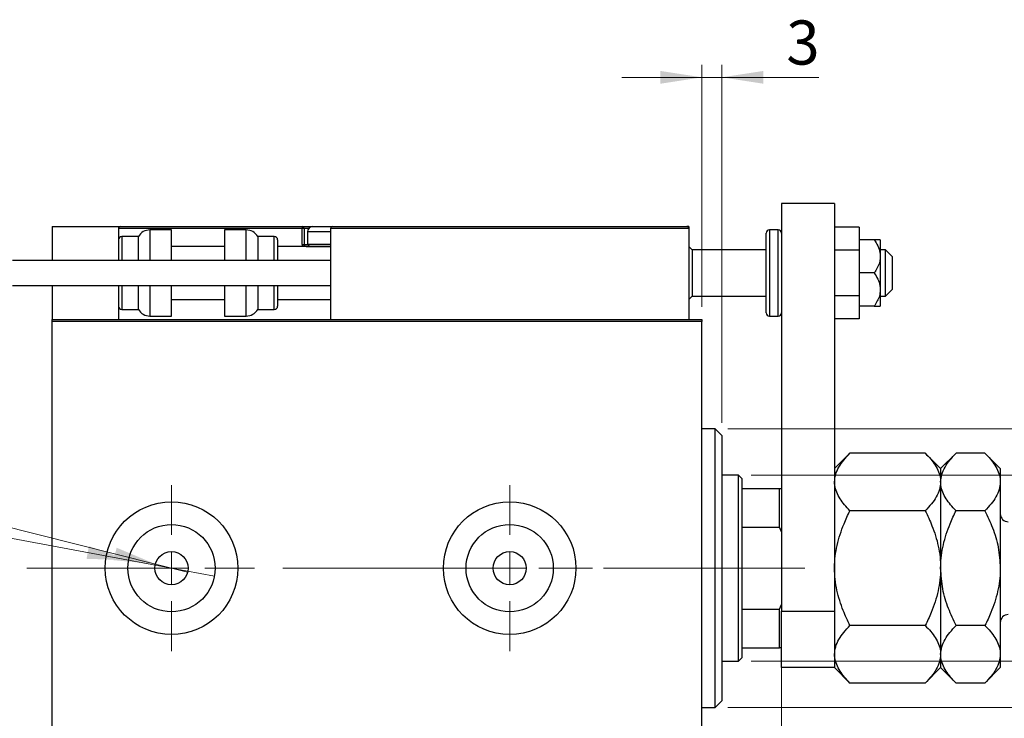
# Model space of a CAD drawing. Units: millimetres. Extents: x 15 to 421, y 5 to 292.
# Drawn here: x 264 to 342, y 173 to 229 of the extents above; entities that cross this region are included whole.
import ezdxf

# ---------------------------------------------------------------- set-up
doc = ezdxf.new("R2010")
doc.units = ezdxf.units.MM
doc.linetypes.add('CENTERX2', pattern=[20.32, 12.7, -2.54, 2.54, -2.54])
doc.styles.add('SLDTEXTSTYLE0', font='TXT', dxfattribs={"width": 0.75})
doc.dimstyles.new('SLDDIMSTYLE0', dxfattribs={"dimtxt": 3.5, "dimasz": 3.302, "dimexe": 0, "dimexo": 0.0625, "dimgap": 0.875, "dimtad": 1, "dimdec": 0, "dimlfac": 1.9, "dimrnd": 1e-09, "dimzin": 12, "dimdsep": 46, "dimtxsty": 'SLDTEXTSTYLE0', "dimsah": 1, "dimcen": 0.09, "dimadec": 0, "dimazin": 3, "dimtfac": 1, "dimtdec": 0, "dimtofl": 0, "dimtmove": 0, "dimatfit": 3, "dimfxl": 1, "dimfrac": 2, "dimtolj": 1, "dimtzin": 12, "dimarcsym": 0})
doc.dimstyles.new('SLDDIMSTYLE2', dxfattribs={"dimtxt": 3.5, "dimasz": 3.302, "dimexe": 0, "dimexo": 0.0625, "dimgap": 0.875, "dimtad": 1, "dimdec": 0, "dimlfac": 1.9, "dimrnd": 1e-09, "dimzin": 12, "dimdsep": 46, "dimtxsty": 'SLDTEXTSTYLE0', "dimsah": 1, "dimcen": 0.09, "dimadec": 0, "dimazin": 3, "dimtfac": 1, "dimtdec": 0, "dimtmove": 0, "dimatfit": 0, "dimfxl": 1, "dimfrac": 2, "dimtolj": 1, "dimtzin": 12, "dimarcsym": 0})
doc.dimstyles.new('SLDDIMSTYLE3', dxfattribs={"dimtxt": 3.5, "dimasz": 3.302, "dimexe": 0, "dimexo": 0.0625, "dimgap": 0.875, "dimtad": 1, "dimdec": 1, "dimlfac": 1.9, "dimrnd": 1e-09, "dimzin": 12, "dimdsep": 46, "dimtxsty": 'SLDTEXTSTYLE0', "dimblk1": 'NONE', "dimsah": 1, "dimcen": 0, "dimadec": 0, "dimazin": 3, "dimtfac": 1, "dimtmove": 0, "dimatfit": 3, "dimldrblk": 'NONE', "dimfxl": 1, "dimfrac": 2, "dimtolj": 1, "dimtzin": 12, "dimarcsym": 0})
doc.dimstyles.new('SLDDIMSTYLE4', dxfattribs={"dimtxt": 3.5, "dimasz": 3.302, "dimexe": 0, "dimexo": 0.0625, "dimgap": 0.875, "dimtad": 1, "dimlfac": 1.9, "dimrnd": 1e-09, "dimzin": 12, "dimdsep": 46, "dimtxsty": 'SLDTEXTSTYLE0', "dimblk1": 'NONE', "dimsah": 1, "dimcen": 0, "dimadec": 0, "dimazin": 3, "dimtfac": 1, "dimtmove": 0, "dimatfit": 3, "dimldrblk": 'NONE', "dimfxl": 1, "dimfrac": 2, "dimtolj": 1, "dimtzin": 12, "dimarcsym": 0})

# ---------------------------------------------------------------- blocks, each defined once
blk = doc.blocks.new('_D_5')
at = {"color": 7, "linetype": 'Continuous', "lineweight": 0}
for p, q in [((317.782, 205.849), (317.782, 225.06)), ((319.361, 196.639), (319.361, 225.06)), ((317.782, 224.06), (311.432, 224.06)), ((317.782, 224.06), (319.361, 224.06)), ((319.361, 224.06), (327.059, 224.06))]:
    blk.add_line(p, q, dxfattribs=at)
at = {"color": 7, "linetype": 'Continuous', "lineweight": 18}
for points in [[(317.782, 224.06), (314.48, 224.568), (314.48, 223.552)], [(319.361, 224.06), (322.663, 223.552), (322.663, 224.568)]]:
    blk.add_solid(points, dxfattribs=at)
at = {"color": 7, "linetype": 'Continuous', "lineweight": 18, "insert": (324.473, 228.572), "char_height": 3.5, "attachment_point": 1, "style": 'SLDTEXTSTYLE0'}
blk.add_mtext('3', dxfattribs=at)
blk = doc.blocks.new('_D_6')
at = {"color": 7, "linetype": 'Continuous', "lineweight": 0}
for q in [(225.328, 197.779), (276.953, 184.792)]:
    blk.add_line((274.401, 185.434), q, dxfattribs=at)
at = {"color": 7, "linetype": 'Continuous', "lineweight": 18}
blk.add_solid([(274.401, 185.434), (271.323, 186.732), (271.075, 185.747)], dxfattribs=at)
at = {"color": 7, "linetype": 'Continuous', "lineweight": 18, "char_height": 3.5, "attachment_point": 1, "rotation": 345.87885, "style": 'SLDTEXTSTYLE0'}
for s, insert in [('%%c', (226.428, 202.15)), ('5,0', (231.56, 200.914))]:
    blk.add_mtext(s, dxfattribs=dict(at, insert=insert))
blk = doc.blocks.new('_None')
blk = doc.blocks.new('_D_7')
at = {"color": 7, "linetype": 'Continuous', "lineweight": 0}
for q in [(209.454, 197.462), (279.081, 184.478)]:
    blk.add_line((272.272, 185.747), q, dxfattribs=at)
at = {"color": 7, "linetype": 'Continuous', "lineweight": 18}
blk.add_solid([(272.272, 185.747), (269.119, 186.852), (268.933, 185.853)], dxfattribs=at)
at = {"color": 7, "linetype": 'Continuous', "lineweight": 18, "insert": (210.28, 201.894), "char_height": 3.5, "attachment_point": 1, "rotation": 349.43701, "style": 'SLDTEXTSTYLE0'}
blk.add_mtext('1/4', dxfattribs=at)
blk = doc.blocks.new('_D_8')
at = {"color": 7, "linetype": 'Continuous', "lineweight": 0}
for p, q in [((321.677, 192.481), (380.993, 192.481)), ((379.993, 177.744), (379.993, 192.481)), ((321.677, 177.744), (380.993, 177.744)), ((379.993, 177.744), (379.993, 174.822)), ((379.993, 173.298), (379.993, 164.642))]:
    blk.add_line(p, q, dxfattribs=at)
at = {"color": 7, "linetype": 'Continuous', "lineweight": 18}
for points in [[(379.993, 192.481), (379.485, 189.179), (380.501, 189.179)], [(379.993, 177.744), (380.501, 181.046), (379.485, 181.046)]]:
    blk.add_solid(points, dxfattribs=at)
at = {"color": 7, "linetype": 'Continuous', "lineweight": 18, "char_height": 3.5, "attachment_point": 1, "rotation": 90, "style": 'SLDTEXTSTYLE0'}
for s, insert in [('28', (375.427, 169.92)), ('%%c', (375.481, 164.642))]:
    blk.add_mtext(s, dxfattribs=dict(at, insert=insert))
blk = doc.blocks.new('_D_9')
at = {"color": 7, "linetype": 'Continuous', "lineweight": 0}
for p, q in [((391.993, 196.165), (391.993, 202.515)), ((319.835, 196.165), (392.993, 196.165)), ((391.993, 196.165), (391.993, 174.06)), ((319.835, 174.06), (392.993, 174.06)), ((391.993, 174.06), (391.993, 167.71))]:
    blk.add_line(p, q, dxfattribs=at)
at = {"color": 7, "linetype": 'Continuous', "lineweight": 18}
for points in [[(391.993, 196.165), (392.501, 199.467), (391.485, 199.467)], [(391.993, 174.06), (391.485, 170.758), (392.501, 170.758)]]:
    blk.add_solid(points, dxfattribs=at)
at = {"color": 7, "linetype": 'Continuous', "lineweight": 18, "char_height": 3.5, "attachment_point": 1, "rotation": 90, "style": 'SLDTEXTSTYLE0'}
for s, insert in [('42', (387.427, 185.166)), ('%%c', (387.481, 179.887))]:
    blk.add_mtext(s, dxfattribs=dict(at, insert=insert))
blk = doc.blocks.new('_D_10')
at = {"color": 7, "linetype": 'Continuous', "lineweight": 0}
for p, q in [((324.098, 181.218), (324.098, 154.376)), ((317.782, 164.376), (317.782, 154.376)), ((317.782, 155.376), (311.432, 155.376)), ((317.782, 155.376), (324.098, 155.376)), ((324.098, 155.376), (335.223, 155.376))]:
    blk.add_line(p, q, dxfattribs=at)
at = {"color": 7, "linetype": 'Continuous', "lineweight": 18}
for points in [[(317.782, 155.376), (314.48, 155.884), (314.48, 154.868)], [(324.098, 155.376), (327.4, 154.868), (327.4, 155.884)]]:
    blk.add_solid(points, dxfattribs=at)
at = {"color": 7, "linetype": 'Continuous', "lineweight": 18, "insert": (330.051, 159.888), "char_height": 3.5, "attachment_point": 1, "style": 'SLDTEXTSTYLE0'}
blk.add_mtext('12', dxfattribs=at)
blk = doc.blocks.new('SW_CENTERMARKSYMBOL_1')
at = {"color": 0, "linetype": 'Continuous', "lineweight": 18}
for p, q in [((0, 2.632), (0, 6.579)), ((0, 0), (0, 1.316)), ((-2.632, 0), (-6.579, 0)), ((0, 0), (-1.316, 0)), ((0, 0), (0, -1.316)), ((0, 0), (1.316, 0)), ((2.632, 0), (6.579, 0)), ((0, -2.632), (0, -6.579))]:
    blk.add_line(p, q, dxfattribs=at)
blk = doc.blocks.new('SW_CENTERMARKSYMBOL_2')
at = {"color": 0, "linetype": 'Continuous', "lineweight": 18}
for p, q in [((0, 2.632), (0, 6.579)), ((0, 0), (0, 1.316)), ((-2.632, 0), (-6.579, 0)), ((0, 0), (-1.316, 0)), ((0, 0), (0, -1.316)), ((0, 0), (1.316, 0)), ((2.632, 0), (6.579, 0)), ((0, -2.632), (0, -6.579))]:
    blk.add_line(p, q, dxfattribs=at)

msp = doc.modelspace()

# ---------------------------------------------------------------- linework, layer by layer
at = {"color": 7, "linetype": 'Continuous', "lineweight": 25}
for p, q in [((328.3084, 214.06), (324.0979, 214.06)), ((324.0979, 214.06), (324.0979, 181.6916)), ((328.3084, 214.06), (328.3084, 181.6916)), ((266.2032, 212.2179), (266.2032, 209.5337)), ((266.2032, 212.2179), (271.4663, 212.2179)), ((271.4663, 212.2179), (271.6242, 212.2179)), ((271.4663, 212.2179), (271.4663, 209.5337)), ((286.0453, 212.06), (271.4663, 212.06)), ((271.6242, 212.2179), (286.0453, 212.2179)), ((275.6768, 211.9547), (273.9569, 211.9547)), ((275.6768, 209.5337), (275.6768, 211.9547)), ((281.6073, 211.9547), (279.8874, 211.9547)), ((279.8874, 211.9547), (279.8874, 209.5337)), ((286.0453, 212.2179), (286.0453, 212.06)), ((286.0453, 212.2179), (286.8874, 212.2179)), ((286.0453, 210.7968), (286.0453, 212.06)), ((286.2032, 212.06), (286.0453, 212.06)), ((286.2032, 212.06), (286.2032, 210.7968)), ((286.8874, 212.2179), (288.4663, 212.2179)), ((316.7295, 212.06), (288.3084, 212.06)), ((288.3084, 212.06), (288.3084, 204.8495)), ((288.4663, 212.2179), (316.5716, 212.2179)), ((316.7295, 212.2179), (316.5716, 212.2179)), ((316.7295, 212.2179), (316.7295, 212.06)), ((316.7295, 212.06), (316.7295, 204.8495)), ((323.8347, 211.9547), (323.1505, 211.9547)), ((330.2558, 212.1801), (328.3084, 212.1801)), ((330.2558, 212.1801), (330.2558, 210.3569)), ((273.0453, 211.4284), (271.7295, 211.4284)), ((273.0453, 209.5337), (273.0453, 211.4284)), ((283.8347, 211.4284), (282.5189, 211.4284)), ((282.5189, 211.4284), (282.5189, 209.5337)), ((284.0979, 211.1653), (284.0979, 209.5337)), ((286.4663, 211.7968), (286.4663, 210.8179)), ((322.8874, 205.3758), (322.8874, 211.6916)), ((331.4548, 211.1653), (330.2558, 211.1653)), ((331.94, 211.1653), (331.94, 209.8495)), ((279.8874, 210.6389), (275.6768, 210.6389)), ((288.3084, 210.6389), (284.0979, 210.6389)), ((286.0453, 210.7968), (286.2032, 210.7968)), ((286.3611, 210.6389), (288.3084, 210.6389)), ((286.4663, 210.8179), (286.6453, 210.6389)), ((286.4663, 210.8179), (288.3084, 210.8179)), ((316.9926, 210.3758), (316.7295, 210.6389)), ((322.8874, 210.3758), (316.9926, 210.3758)), ((316.9926, 210.3758), (316.9926, 206.6916)), ((330.2558, 210.3569), (328.3084, 210.3569)), ((330.2558, 210.3569), (330.2558, 206.7105)), ((332.3611, 210.3758), (331.94, 210.3758)), ((332.8874, 209.8495), (332.3611, 210.3758)), ((332.3611, 206.6916), (332.3611, 210.3758)), ((288.3084, 209.5337), (263.0453, 209.5337)), ((331.94, 209.8495), (331.94, 207.2179)), ((332.8874, 209.8495), (332.8874, 207.237)), ((331.4548, 208.5337), (330.2558, 208.5337)), ((263.0453, 207.5337), (288.3084, 207.5337)), ((266.2032, 207.5337), (266.2032, 204.8495)), ((271.4663, 207.5337), (271.4663, 204.8495)), ((273.0453, 205.6389), (273.0453, 207.5337)), ((275.6768, 205.1126), (275.6768, 207.5337)), ((279.8874, 207.5337), (279.8874, 205.1126)), ((282.5189, 207.5337), (282.5189, 205.6389)), ((284.0979, 207.5337), (284.0979, 205.9021)), ((331.94, 207.2179), (331.94, 205.9021)), ((332.3611, 206.6916), (332.8874, 207.2179)), ((332.8874, 207.237), (332.8874, 207.2179)), ((275.6768, 206.4284), (279.8874, 206.4284)), ((284.0979, 206.4284), (288.3084, 206.4284)), ((316.7295, 206.4284), (316.9926, 206.6916)), ((316.9926, 206.6916), (322.8874, 206.6916)), ((330.2558, 206.7105), (328.3084, 206.7105)), ((330.2558, 206.7105), (330.2558, 204.8873)), ((331.94, 206.6916), (332.3611, 206.6916)), ((271.7295, 205.6389), (273.0453, 205.6389)), ((282.5189, 205.6389), (283.8347, 205.6389)), ((331.4548, 205.9021), (330.2558, 205.9021)), ((266.2032, 204.8495), (317.7821, 204.8495)), ((266.2032, 204.6916), (266.2032, 204.8495)), ((273.9569, 205.1126), (275.6768, 205.1126)), ((279.8874, 205.1126), (281.6073, 205.1126)), ((317.7821, 204.8495), (317.7821, 204.6916)), ((323.1505, 205.1126), (323.8347, 205.1126)), ((330.2558, 204.8873), (328.3084, 204.8873)), ((317.7821, 204.6916), (266.2032, 204.6916)), ((266.2032, 165.5337), (266.2032, 204.6916)), ((317.7821, 165.5337), (317.7821, 204.6916)), ((318.8347, 196.1653), (317.7821, 196.1653)), ((319.3611, 195.6389), (318.8347, 196.1653)), ((318.8347, 174.06), (318.8347, 196.1653)), ((319.3611, 195.6389), (319.3611, 174.5863)), ((329.5297, 194.2287), (328.3084, 193.0074)), ((335.5082, 194.2287), (329.5297, 194.2287)), ((336.7295, 193.0074), (335.5082, 194.2287)), ((337.9508, 194.2287), (336.7295, 193.0074)), ((340.245, 194.2287), (337.9508, 194.2287)), ((341.4663, 193.0074), (340.245, 194.2287)), ((320.6768, 192.4811), (319.3611, 192.4811)), ((320.94, 192.2179), (320.6768, 192.4811)), ((320.6768, 177.7442), (320.6768, 192.4811)), ((336.7295, 193.0074), (336.7295, 191.9497)), ((341.4663, 193.0074), (341.4663, 191.9497)), ((320.94, 192.2179), (320.94, 191.4284)), ((336.7295, 191.9497), (336.7295, 185.1126)), ((341.4663, 191.9497), (341.4663, 185.1126)), ((320.94, 191.4284), (320.94, 188.3677)), ((320.94, 191.4284), (323.94, 191.4284)), ((323.94, 188.3677), (323.94, 191.4284)), ((323.94, 191.4284), (324.0979, 191.4284)), ((335.5082, 189.6707), (329.5297, 189.6707)), ((340.245, 189.6707), (337.9508, 189.6707)), ((320.94, 188.3677), (320.94, 181.8575)), ((320.94, 188.3677), (323.94, 188.3677)), ((324.0979, 188.0069), (323.94, 188.3677)), ((336.7295, 185.1126), (336.7295, 178.2756)), ((341.4663, 185.1126), (341.4663, 178.2756)), ((323.94, 181.8575), (324.0979, 182.2184)), ((320.94, 181.8575), (320.94, 178.7968)), ((320.94, 181.8575), (323.94, 181.8575)), ((323.94, 178.7968), (323.94, 181.8575)), ((324.0979, 177.2179), (324.0979, 181.6916)), ((324.0979, 181.6916), (328.3084, 181.6916)), ((328.3084, 181.6916), (328.3084, 177.2179)), ((335.5082, 180.5546), (329.5297, 180.5546)), ((340.245, 180.5546), (337.9508, 180.5546)), ((320.94, 178.7968), (320.94, 178.0074)), ((320.94, 178.7968), (323.94, 178.7968)), ((324.0979, 178.7968), (323.94, 178.7968)), ((336.7295, 178.2756), (336.7295, 177.2179)), ((341.4663, 178.2756), (341.4663, 177.2179)), ((319.3611, 177.7442), (320.6768, 177.7442)), ((320.6768, 177.7442), (320.94, 178.0074)), ((328.3084, 177.2179), (324.0979, 177.2179)), ((328.3084, 177.2179), (329.5297, 175.9966)), ((335.5082, 175.9966), (336.7295, 177.2179)), ((336.7295, 177.2179), (337.9508, 175.9966)), ((340.245, 175.9966), (341.4663, 177.2179)), ((335.5082, 175.9966), (329.5297, 175.9966)), ((340.245, 175.9966), (337.9508, 175.9966)), ((318.8347, 174.06), (319.3611, 174.5863)), ((317.7821, 174.06), (318.8347, 174.06))]:
    msp.add_line(p, q, dxfattribs=at)
at = {"color": 8, "linetype": 'Continuous', "lineweight": 25}
for p, q in [((273.9569, 211.9547), (273.9569, 209.5337)), ((281.6073, 209.5337), (281.6073, 211.9547)), ((286.5587, 212.06), (286.2032, 212.06)), ((323.1505, 211.9547), (323.1505, 205.1126)), ((323.8347, 205.1126), (323.8347, 211.9547)), ((271.7295, 211.4284), (271.7295, 209.5337)), ((283.8347, 209.5337), (283.8347, 211.4284)), ((288.3084, 211.7968), (286.4663, 211.7968)), ((286.2032, 210.7968), (286.4874, 210.7968)), ((271.7295, 207.5337), (271.7295, 205.6389)), ((273.9569, 207.5337), (273.9569, 205.1126)), ((281.6073, 205.1126), (281.6073, 207.5337)), ((283.8347, 205.6389), (283.8347, 207.5337))]:
    msp.add_line(p, q, dxfattribs=at)
at = {"color": 7, "linetype": 'CENTERX2', "lineweight": 18}
for p, q in [((264.2032, 185.1126), (305.44, 185.1126)), ((322.6768, 185.1126), (296.3084, 185.1126)), ((318.94, 185.1126), (325.94, 185.1126))]:
    msp.add_line(p, q, dxfattribs=at)
at = {"color": 7, "linetype": 'Continuous', "lineweight": 25}
for centre, radius in [((275.6768, 185.1126), 5.2632), ((302.5189, 185.1126), 5.2632), ((275.6768, 185.1126), 3.4632), ((302.5189, 185.1126), 3.4632), ((275.6768, 185.1126), 1.3158), ((302.5189, 185.1126), 1.3158)]:
    msp.add_circle(centre, radius, dxfattribs=at)
for centre, radius, start, end in [((271.6242, 212.06), 0.1579, 90, 180), ((273.9569, 210.9021), 1.0526, 90, 150), ((281.6073, 210.9021), 1.0526, 30, 90), ((286.0453, 212.06), 0.1579, 0, 90), ((286.8874, 211.7968), 0.4211, 90, 180), ((288.4663, 212.06), 0.1579, 90, 180), ((316.5716, 212.06), 0.1579, 0, 90), ((323.1505, 211.6916), 0.2632, 90, 180), ((323.8347, 211.6916), 0.2632, 0, 90), ((271.7295, 211.1653), 0.2632, 90, 180), ((283.8347, 211.1653), 0.2632, 0, 90), ((286.3611, 210.7968), 0.1579, 180, 270), ((271.7295, 205.9021), 0.2632, 180, 270), ((273.9569, 206.1653), 1.0526, 210, 270), ((281.6073, 206.1653), 1.0526, 270, 330), ((283.8347, 205.9021), 0.2632, 270, 0), ((323.1505, 205.3758), 0.2632, 180, 270), ((323.8347, 205.3758), 0.2632, 270, 0), ((342.0979, 189.4284), 0.6316, 180, 270), ((342.0979, 180.7968), 0.6316, 90, 180)]:
    msp.add_arc(centre, radius, start, end, dxfattribs=at)
at = {"color": 8, "linetype": 'Continuous', "lineweight": 25}
msp.add_arc((286.3611, 210.7968), 0.3158, 180, 210, dxfattribs=at)
at = {"color": 7, "linetype": 'Continuous', "lineweight": 25}
for points, knots in [([(331.4548, 211.1653), (331.5543, 211.0088), (331.7562, 210.6909), (331.9176, 210.2394), (331.9341, 209.9523), (331.94, 209.8495)], [0, 0, 0, 0, 0.3835517, 0.7791382, 1, 1, 1, 1]), ([(331.94, 211.1653), (331.9147, 211.1653), (331.8602, 211.1653), (331.596, 211.1653), (331.4548, 211.1653)], [0, 0, 0, 0, 0.4654454, 1, 1, 1, 1]), ([(331.94, 209.8495), (331.9311, 209.7211), (331.9122, 209.447), (331.7608, 209.0402), (331.5913, 208.7358), (331.4794, 208.5701), (331.4548, 208.5337)], [0, 0, 0, 0, 0.2752499, 0.5879188, 0.9093114, 1, 1, 1, 1]), ([(331.4548, 208.5337), (331.5543, 208.3772), (331.7562, 208.0594), (331.9176, 207.6078), (331.9341, 207.3207), (331.94, 207.2179)], [0, 0, 0, 0, 0.3835517, 0.7791382, 1, 1, 1, 1]), ([(331.94, 207.2179), (331.9311, 207.0895), (331.9122, 206.8154), (331.7608, 206.4086), (331.5913, 206.1042), (331.4794, 205.9386), (331.4548, 205.9021)], [0, 0, 0, 0, 0.2752499, 0.5879188, 0.9093114, 1, 1, 1, 1]), ([(331.4548, 205.9021), (331.5724, 205.9021), (331.8197, 205.9021), (331.937, 205.9021), (331.9398, 205.9021), (331.94, 205.9021)], [0, 0, 0, 0, 0.4564349, 0.9595524, 1, 1, 1, 1]), ([(328.3084, 191.9497), (328.3258, 192.1478), (328.361, 192.5483), (328.6332, 193.1313), (329.0219, 193.6949), (329.3599, 194.0502), (329.5297, 194.2287)], [0, 0, 0, 0, 0.2495773, 0.5043628, 0.7510463, 1, 1, 1, 1]), ([(335.5082, 194.2287), (335.6558, 194.0744), (335.9519, 193.7649), (336.3125, 193.277), (336.5828, 192.7669), (336.7133, 192.3193), (336.7253, 192.0451), (336.7295, 191.9497)], [0, 0, 0, 0, 0.2155175, 0.4322273, 0.6544592, 0.8796904, 1, 1, 1, 1]), ([(336.7295, 191.9497), (336.7469, 192.1478), (336.7821, 192.5483), (337.0543, 193.1313), (337.4429, 193.6949), (337.781, 194.0502), (337.9508, 194.2287)], [0, 0, 0, 0, 0.2495773, 0.5043628, 0.7510463, 1, 1, 1, 1]), ([(340.245, 194.2287), (340.3926, 194.0744), (340.6887, 193.7649), (341.0493, 193.277), (341.3197, 192.7669), (341.4501, 192.3193), (341.4621, 192.0451), (341.4663, 191.9497)], [0, 0, 0, 0, 0.2155175, 0.4322273, 0.6544592, 0.8796904, 1, 1, 1, 1]), ([(329.5297, 189.6707), (329.3821, 189.825), (329.086, 190.1345), (328.7254, 190.6224), (328.4551, 191.1325), (328.3246, 191.58), (328.3126, 191.8542), (328.3084, 191.9497)], [0, 0, 0, 0, 0.2155175, 0.4322273, 0.6544592, 0.8796904, 1, 1, 1, 1]), ([(336.7295, 191.9497), (336.7121, 191.7515), (336.6769, 191.351), (336.4047, 190.7681), (336.016, 190.2045), (335.678, 189.8491), (335.5082, 189.6707)], [0, 0, 0, 0, 0.2495773, 0.5043628, 0.7510463, 1, 1, 1, 1]), ([(337.9508, 189.6707), (337.8031, 189.825), (337.507, 190.1345), (337.1465, 190.6224), (336.8761, 191.1325), (336.7457, 191.58), (336.7337, 191.8542), (336.7295, 191.9497)], [0, 0, 0, 0, 0.2155175, 0.4322273, 0.6544592, 0.8796904, 1, 1, 1, 1]), ([(341.4663, 191.9497), (341.4489, 191.7515), (341.4137, 191.351), (341.1415, 190.7681), (340.7529, 190.2045), (340.4148, 189.8491), (340.245, 189.6707)], [0, 0, 0, 0, 0.2495773, 0.5043628, 0.7510463, 1, 1, 1, 1]), ([(328.3084, 185.1126), (328.3085, 185.1376), (328.3095, 185.4528), (328.35, 186.0584), (328.5515, 187.2259), (328.9459, 188.4431), (329.3673, 189.3292), (329.5297, 189.6707)], [0, 0, 0, 0, 0.01576389, 0.19866268, 0.38161104, 0.76166934, 1, 1, 1, 1]), ([(335.5082, 189.6707), (335.6939, 189.2779), (336.1219, 188.3729), (336.5045, 187.1319), (336.7008, 185.9937), (336.7199, 185.4074), (336.7295, 185.1126)], [0, 0, 0, 0, 0.2737077, 0.6306604, 0.8143048, 1, 1, 1, 1]), ([(336.7295, 185.1126), (336.7298, 185.1681), (336.7321, 185.5061), (336.7804, 186.1264), (336.9837, 187.2605), (337.3727, 188.4549), (337.7875, 189.3273), (337.9508, 189.6707)], [0, 0, 0, 0, 0.0349461, 0.2130532, 0.3912074, 0.7603954, 1, 1, 1, 1]), ([(340.245, 189.6707), (340.4542, 189.2221), (340.8905, 188.2867), (341.3621, 186.7587), (341.4312, 185.6668), (341.4663, 185.1126)], [0, 0, 0, 0, 0.3121831, 0.6508713, 1, 1, 1, 1]), ([(329.5297, 180.5546), (329.344, 180.9474), (328.916, 181.8524), (328.5333, 183.0934), (328.3371, 184.2316), (328.318, 184.8179), (328.3084, 185.1126)], [0, 0, 0, 0, 0.2737077, 0.6306604, 0.8143048, 1, 1, 1, 1]), ([(336.7295, 185.1126), (336.7294, 185.0876), (336.7284, 184.7725), (336.6879, 184.1669), (336.4864, 182.9994), (336.092, 181.7822), (335.6706, 180.8961), (335.5082, 180.5546)], [0, 0, 0, 0, 0.0157639, 0.1986627, 0.381611, 0.7616693, 1, 1, 1, 1]), ([(337.9508, 180.5546), (337.7416, 181.0032), (337.3053, 181.9385), (336.8337, 183.4666), (336.7646, 184.5584), (336.7295, 185.1126)], [0, 0, 0, 0, 0.3121831, 0.6508713, 1, 1, 1, 1]), ([(341.4663, 185.1126), (341.4659, 185.0572), (341.4637, 184.7192), (341.4154, 184.0989), (341.2121, 182.9648), (340.8231, 181.7704), (340.4083, 180.898), (340.245, 180.5546)], [0, 0, 0, 0, 0.0349461, 0.2130532, 0.3912074, 0.7603954, 1, 1, 1, 1]), ([(328.3084, 178.2756), (328.3258, 178.4738), (328.361, 178.8742), (328.6332, 179.4572), (329.0219, 180.0208), (329.3599, 180.3761), (329.5297, 180.5546)], [0, 0, 0, 0, 0.2495773, 0.5043628, 0.7510463, 1, 1, 1, 1]), ([(335.5082, 180.5546), (335.6558, 180.4003), (335.9519, 180.0908), (336.3125, 179.6029), (336.5828, 179.0928), (336.7133, 178.6453), (336.7253, 178.3711), (336.7295, 178.2756)], [0, 0, 0, 0, 0.2155175, 0.4322273, 0.6544592, 0.8796904, 1, 1, 1, 1]), ([(336.7295, 178.2756), (336.7469, 178.4738), (336.7821, 178.8742), (337.0543, 179.4572), (337.4429, 180.0208), (337.781, 180.3761), (337.9508, 180.5546)], [0, 0, 0, 0, 0.2495773, 0.5043628, 0.7510463, 1, 1, 1, 1]), ([(340.245, 180.5546), (340.3926, 180.4003), (340.6887, 180.0908), (341.0493, 179.6029), (341.3197, 179.0928), (341.4501, 178.6453), (341.4621, 178.3711), (341.4663, 178.2756)], [0, 0, 0, 0, 0.2155175, 0.4322273, 0.6544592, 0.8796904, 1, 1, 1, 1]), ([(329.5297, 175.9966), (329.3821, 176.1509), (329.086, 176.4604), (328.7254, 176.9483), (328.4551, 177.4584), (328.3246, 177.9059), (328.3126, 178.1801), (328.3084, 178.2756)], [0, 0, 0, 0, 0.2155175, 0.4322273, 0.6544592, 0.8796904, 1, 1, 1, 1]), ([(336.7295, 178.2756), (336.7121, 178.0774), (336.6769, 177.6769), (336.4047, 177.094), (336.016, 176.5304), (335.678, 176.175), (335.5082, 175.9966)], [0, 0, 0, 0, 0.2495773, 0.5043628, 0.7510463, 1, 1, 1, 1]), ([(337.9508, 175.9966), (337.8031, 176.1509), (337.507, 176.4604), (337.1465, 176.9483), (336.8761, 177.4584), (336.7457, 177.9059), (336.7337, 178.1801), (336.7295, 178.2756)], [0, 0, 0, 0, 0.2155175, 0.4322273, 0.6544592, 0.8796904, 1, 1, 1, 1]), ([(341.4663, 178.2756), (341.4489, 178.0774), (341.4137, 177.6769), (341.1415, 177.094), (340.7529, 176.5304), (340.4148, 176.175), (340.245, 175.9966)], [0, 0, 0, 0, 0.2495773, 0.5043628, 0.7510463, 1, 1, 1, 1])]:
    msp.add_open_spline(points, degree=3, knots=knots, dxfattribs=at)

# ---------------------------------------------------------------- block references
at = {"color": 7, "linetype": 'Continuous', "lineweight": 0}
for name, p in [('SW_CENTERMARKSYMBOL_1', (275.6768, 185.1126)), ('SW_CENTERMARKSYMBOL_2', (302.5189, 185.1126))]:
    msp.add_blockref(name, p, dxfattribs=at)

# ---------------------------------------------------------------- dimensions: what is measured, and where the dimension line sits
at = {"color": 7, "linetype": 'Continuous', "lineweight": 18}
for base, p1, p2, picture, middle in [((319.3611, 224.06), (317.7821, 204.8495), (319.3611, 195.6389), '_D_5', (325.7657, 224.06)), ((324.0979, 155.3758), (317.7821, 165.3758), (324.0979, 182.2184), '_D_10', (332.6374, 155.3758))]:
    dim = msp.add_linear_dim(base=base, p1=p1, p2=p2, dimstyle='SLDDIMSTYLE2', dxfattribs=at)
    dim.commit()
    dim.dimension.update_dxf_attribs({"geometry": picture, "text_midpoint": middle, "dimtype": 160})
for base, p1, p2, dimstyle, picture, middle in [((391.9926, 174.06), (318.8347, 196.1653), (318.8347, 174.06), 'SLDDIMSTYLE2', '_D_9', (391.9926, 185.1126)), ((379.9926, 192.4811), (320.6768, 177.7442), (320.6768, 192.4811), 'SLDDIMSTYLE0', '_D_8', (379.9926, 169.8671))]:
    dim = msp.add_linear_dim(base=base, p1=p1, p2=p2, angle=90, text='%%c<>', dimstyle=dimstyle, dxfattribs=at)
    dim.commit()
    dim.dimension.update_dxf_attribs({"geometry": picture, "text_midpoint": middle, "dimtype": 160})
dim = msp.add_diameter_dim_2p(p1=(279.0813, 184.4778), p2=(272.2724, 185.7475), text='1/4', dimstyle='SLDDIMSTYLE4', override={"dimpost": '<>'}, dxfattribs=at)
dim.commit()
dim.dimension.update_dxf_attribs({"geometry": '_D_7', "text_midpoint": (212.94, 196.8116), "dimtype": 163})
dim = msp.add_diameter_dim_2p(p1=(276.9529, 184.7916), p2=(274.4008, 185.4336), dimstyle='SLDDIMSTYLE3', dxfattribs=at)
dim.commit()
dim.dimension.update_dxf_attribs({"geometry": '_D_6', "text_midpoint": (230.94, 196.3673), "dimtype": 163})

doc.saveas('drawing.dxf')
